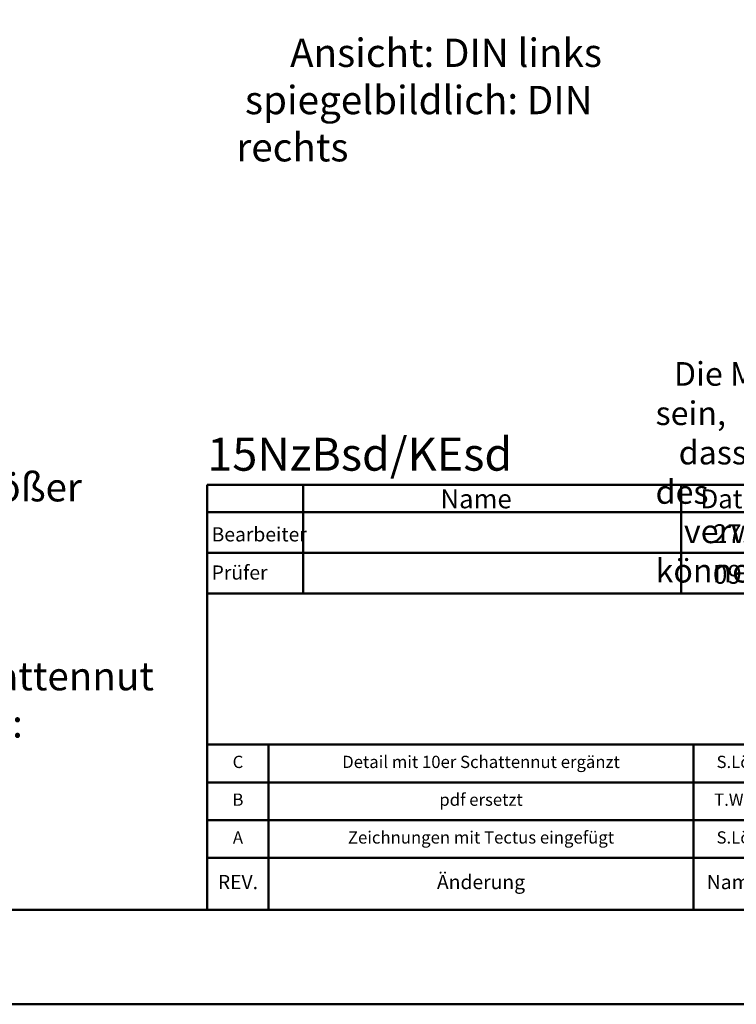
# Model space of a CAD drawing. Units: millimetres. Extents: x 0 to 5040, y -31 to 594.
# Drawn here: x 1260 to 1412, y 0 to 209 of the extents above; entities that cross this region are included whole.
import ezdxf
from ezdxf.enums import TextEntityAlignment as Align

# ---------------------------------------------------------------- set-up
doc = ezdxf.new("R2010")
doc.units = ezdxf.units.MM
doc.layers.add('6', color=2, linetype='Continuous')
for name, color, linetype, lineweight in [('AM_0', 7, 'Continuous', 50), ('AM_6', 2, 'Continuous', 35), ('AM_BOR', 7, 'Continuous', 50)]:
    doc.layers.add(name, color=color, linetype=linetype, lineweight=lineweight)
doc.layers.add('AM_12', color=7, linetype='Continuous', lineweight=50, plot=False)
doc.styles.add('ISO Proportional', font='isocp.shx')
doc.styles.get("Standard").update_dxf_attribs({"font": 'ISOCP.SHX'})

# ---------------------------------------------------------------- blocks, each defined once
blk = doc.blocks.new('DIN_A3_BOS')
at = {"layer": 'AM_12'}
blk.add_lwpolyline([(0, 0), (420, 0), (420, 297), (0, 297)], close=True, dxfattribs=at)
at = {"layer": 'AM_BOR'}
blk.add_lwpolyline([(20, 10), (410, 10), (410, 287), (20, 287)], close=True, dxfattribs=at)
blk = doc.blocks.new('TITLE_BOS')
at = {"layer": 'AM_BOR'}
for p, q in [((0, 45), (-180, 45)), ((-180, 45), (-180, 0)), ((-169.84, 45), (-169.84, 33.5)), ((-129.8, 45), (-129.8, 33.5)), ((-180, 42.1), (-110, 42.1)), ((-180, 37.8), (-110, 37.8)), ((-180, 33.5), (-110, 33.5)), ((-180, 0), (-180, 3.73))]:
    blk.add_line(p, q, dxfattribs=at)
blk.add_lwpolyline([(-180, 0), (0, 0), (0, 44.76)], dxfattribs=at)
blk.add_text('Name', height=2, dxfattribs=at).set_placement((-147.75, 42.52), align=Align.RIGHT)
blk.add_text('Datum/Date', height=2, dxfattribs=at).set_placement((-119.92, 42.52), align=Align.CENTER)
at = {"layer": 'AM_BOR', "char_height": 1.5, "width": 39.7377, "attachment_point": 1}
for s, insert in [('{\\C1;Bearbeiter}', (-179.54, 40.51)), ('{\\C1;Prüfer}', (-179.54, 36.47))]:
    blk.add_mtext(s, dxfattribs=dict(at, insert=insert))
at = {"layer": 'AM_BOR'}
for tag, p, height in [('GEN-TITLE-DES1', (-108.62, 40.59), 3.65), ('GEN-TITLE-NAME', (-161.08, 38.82), 2), ('GEN-TITLE-DES2', (-108.5, 35), 3.65), ('NAME-PRUEFER', (-161.07, 34.6), 2), ('GEN-TITLE-DES2-ENG', (-108.62, 30.37), 3), ('GEN-TITLE-DWG', (-71.93, 25.57), 2.5), ('DOC_REVISION', (-30.94, 26.09), 2), ('PART_REVISION', (-30.94, 22), 2), ('GEN-TITLE-SCA', (-21.98, 21.55), 2.5), ('BAANNR.', (-71.89, 21.39), 2.5), ('CDN_STATUS', (-71.99, 17.74), 2.5)]:
    blk.add_attdef(tag, p, '', height=height, dxfattribs=at)
for tag, p in [('GEN-TITLE-DAT', (-119.6, 38.83)), ('DATUM-PRUEFER', (-119.6, 34.53))]:
    blk.add_attdef(tag, text='', height=2, dxfattribs=at).set_placement(p, align=Align.CENTER)
blk = doc.blocks.new('*T483')
at = {"color": 0, "linetype": 'ByBlock', "lineweight": -2}
for p, q in [((0, 17.5), (70, 17.5)), ((0, 0), (0, 17.5)), ((6.5, 0), (6.5, 17.5)), ((51.5, 0), (51.5, 17.5)), ((60, 0), (60, 17.5)), ((70, 0), (70, 17.5)), ((0, 13.5), (70, 13.5)), ((0, 9.5), (70, 9.5)), ((0, 5.5), (70, 5.5)), ((0, 0), (70, 0))]:
    blk.add_line(p, q, dxfattribs=at)
at = {"color": 0, "attachment_point": 5, "style": 'ISO Proportional'}
for s, insert, char_height, width in [('C', (3.25, 15.5), 1.3, 5.5), ('Detail mit 10er Schattennut ergänzt', (29, 15.5), 1.3, 44), ('S.Lö', (55.75, 15.5), 1.3, 7.5), ('02.02.2023', (65, 15.5), 1.3, 9), ('B', (3.25, 11.5), 1.3, 5.5), ('pdf ersetzt', (29, 11.5), 1.3, 44), ('T.We', (55.75, 11.5), 1.3, 7.5), ('01.03.2022', (65, 11.5), 1.3, 9), ('Zeichnungen mit Tectus eingefügt', (29, 7.5), 1.3, 44), ('S.Lö', (55.75, 7.5), 1.3, 7.5), ('26.01.2022', (65, 7.5), 1.3, 9), ('A', (3.25, 7.5), 1.3, 5.5), ('REV.', (3.25, 2.75), 1.5, 5.5), ('Änderung', (29, 2.75), 1.5, 44), ('Name', (55.75, 2.75), 1.5, 7.5), ('Datum', (65, 2.75), 1.5, 9)]:
    blk.add_mtext(s, dxfattribs=dict(at, insert=insert, char_height=char_height, width=width))
blk = doc.blocks.new('vaac_RevBlock')
blk.add_blockref('*T483', (-70, 0))

msp = doc.modelspace()

# ---------------------------------------------------------------- block references
at = {"layer": 'AM_0', "lineweight": 0, "xscale": 2, "yscale": 2, "zscale": 2}
msp.add_blockref('DIN_A3_BOS', (840, 0), dxfattribs=at)
at = {"layer": 'AM_0', "lineweight": 0}
ref = msp.add_blockref('TITLE_BOS', (1660, 20), dxfattribs=dict(at, xscale=2, yscale=2, zscale=2))
ref.add_attrib('GEN-TITLE-DAT', '27.03.2019', dxfattribs={"layer": 'AM_BOR', "height": 4}).set_placement((1420.809, 97.654), align=Align.CENTER)
ref.add_attrib('DATUM-PRUEFER', '09.04.2019', dxfattribs={"layer": 'AM_BOR', "height": 4}).set_placement((1420.809, 89.058), align=Align.CENTER)
at = {"layer": 'AM_0', "xscale": 2.000000000000001, "yscale": 2.000000000000001, "zscale": 2.000000000000001}
msp.add_blockref('vaac_RevBlock', (1440, 20), dxfattribs=at)

# ---------------------------------------------------------------- texts
at = {"layer": '6', "insert": (1165, 122.5), "char_height": 6, "width": 135, "attachment_point": 1}
msp.add_mtext('{\\LAchtung:\\P}Bei DIN-Türblatt RRM größer wählen.{\\L\\P\\PHinweis:\\P}Profil auch mit 10er Schattennut möglich (10NzBsd/KEsd):', dxfattribs=at)
at = {"layer": 'AM_6', "attachment_point": 1}
for s, insert, char_height, width in [('{\\W6.21437; }Ansicht: DIN links\\P spiegelbildlich: DIN rechts', (1306.15, 204.5), 6, 90), ('{\\W2.5375;\\C2; \\W1;Die Massiv- und Ständerwerkswände bzw. deren Profile müssen so ausgebildet sein, \\P{\\W3.200315; }dass sie die statischen und dynamischen Kräfte, welche sich aus der Belastung des \\P{\\W3.928124; }verwendeten Türelements ergeben, zuverlässig und nachhaltig aufnehmen können.}', (1395, 136), 5, 260), ('15NzBsd/KEsd', (1300, 120), 7, 70)]:
    msp.add_mtext(s, dxfattribs=dict(at, insert=insert, char_height=char_height, width=width))

doc.saveas('drawing.dxf')
